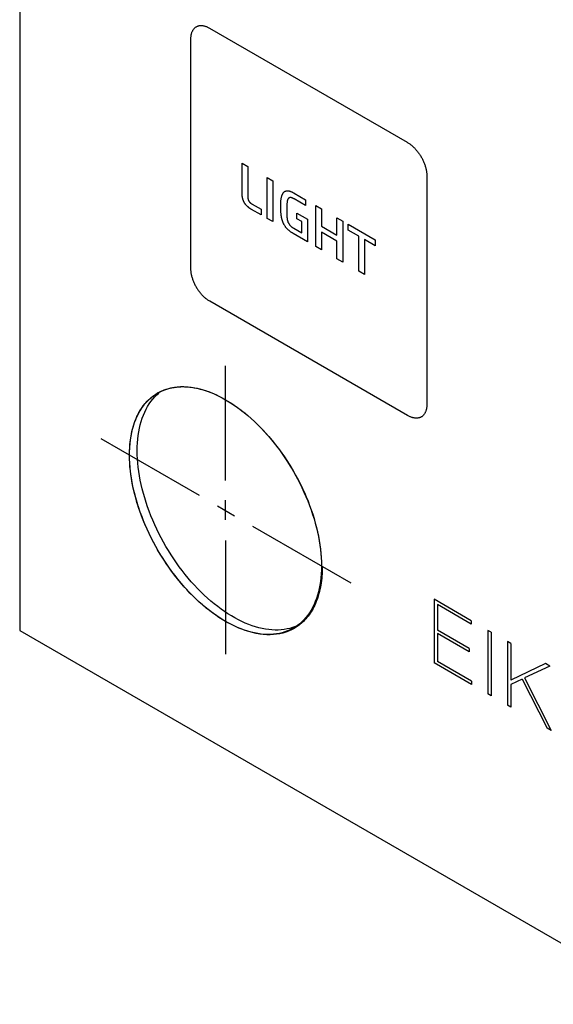
# Model space of a CAD drawing. Units: millimetres. Extents: x 109 to 325, y -63 to 263.
# Drawn here: x 109 to 129, y 48 to 84 of the extents above; entities that cross this region are included whole.
import ezdxf

# ---------------------------------------------------------------- set-up
doc = ezdxf.new("R2010")
doc.units = ezdxf.units.MM
doc.header["$LTSCALE"] = 16.335
doc.layers.add('ASSI', color=7, linetype='CONTINUOUS')
doc.layers.add('CURVE', color=7, linetype='CONTINUOUS')

msp = doc.modelspace()

# ---------------------------------------------------------------- linework, layer by layer
at = {"layer": 'ASSI', "color": 7, "linetype": 'CONTINUOUS'}
for p, q in [((108.885, 156.527), (108.885, 61.822)), ((113.929, 70.484), (114.008, 70.554)), ((119.028, 61.963), (118.929, 61.927)), ((119.094, 61.992), (119.028, 61.963)), ((108.885, 61.822), (204.973, 6.342))]:
    msp.add_line(p, q, dxfattribs=at)
for points in [[(113.96, 70.555), (113.983, 70.568), (114.076, 70.616), (114.171, 70.658), (114.27, 70.694), (114.372, 70.725), (114.476, 70.749), (114.583, 70.768), (114.692, 70.781), (114.804, 70.788), (114.917, 70.789), (115.033, 70.784), (115.151, 70.773), (115.27, 70.756), (115.391, 70.733), (115.513, 70.704), (115.637, 70.67), (115.761, 70.63), (115.887, 70.584), (116.013, 70.532), (116.14, 70.475), (116.267, 70.412), (116.394, 70.344), (116.522, 70.27), (116.649, 70.191), (116.777, 70.107), (116.903, 70.018), (117.03, 69.924), (117.155, 69.825), (117.28, 69.721), (117.403, 69.613), (117.525, 69.501), (117.646, 69.384), (117.766, 69.263), (117.883, 69.138), (117.999, 69.009), (118.113, 68.877), (118.224, 68.741), (118.334, 68.602), (118.44, 68.46), (118.545, 68.315), (118.646, 68.167), (118.745, 68.017), (118.841, 67.865), (118.933, 67.71), (119.023, 67.553), (119.109, 67.395), (119.191, 67.235), (119.27, 67.073), (119.346, 66.911), (119.417, 66.748), (119.485, 66.584), (119.549, 66.42), (119.608, 66.255), (119.664, 66.09), (119.715, 65.926), (119.763, 65.762), (119.806, 65.598), (119.844, 65.436), (119.878, 65.274), (119.908, 65.114), (119.933, 64.955), (119.954, 64.798), (119.97, 64.642), (119.981, 64.489), (119.988, 64.338), (119.99, 64.189)], [(112.926, 68.268), (112.928, 68.415), (112.935, 68.558), (112.947, 68.697), (112.963, 68.834), (112.983, 68.968), (113.008, 69.097), (113.038, 69.223), (113.072, 69.346), (113.111, 69.464), (113.154, 69.578), (113.201, 69.687), (113.252, 69.792), (113.308, 69.893), (113.368, 69.988), (113.432, 70.079), (113.499, 70.165), (113.571, 70.245), (113.646, 70.321), (113.725, 70.391), (113.808, 70.455), (113.894, 70.514), (113.96, 70.555)], [(113.209, 68.432), (113.211, 68.578), (113.218, 68.721), (113.229, 68.861), (113.246, 68.997), (113.266, 69.131), (113.291, 69.261), (113.321, 69.387), (113.355, 69.509), (113.394, 69.627), (113.437, 69.741), (113.484, 69.851), (113.535, 69.956), (113.591, 70.056), (113.651, 70.152), (113.714, 70.242), (113.782, 70.328), (113.854, 70.409), (113.929, 70.484)], [(118.956, 61.903), (118.933, 61.89), (118.841, 61.842), (118.745, 61.8), (118.646, 61.764), (118.545, 61.733), (118.44, 61.708), (118.334, 61.69), (118.224, 61.677), (118.113, 61.67), (117.999, 61.669), (117.883, 61.674), (117.766, 61.685), (117.646, 61.702), (117.525, 61.725), (117.403, 61.753), (117.28, 61.788), (117.155, 61.828), (117.03, 61.874), (116.903, 61.926), (116.777, 61.983), (116.649, 62.046), (116.522, 62.114), (116.394, 62.188), (116.267, 62.267), (116.14, 62.351), (116.013, 62.44), (115.887, 62.534), (115.761, 62.633), (115.637, 62.736), (115.513, 62.845), (115.391, 62.957), (115.27, 63.074), (115.151, 63.195), (115.033, 63.32), (114.917, 63.448), (114.804, 63.581), (114.692, 63.716), (114.583, 63.856), (114.476, 63.998), (114.372, 64.143), (114.27, 64.29), (114.171, 64.441), (114.076, 64.593), (113.983, 64.748), (113.894, 64.905), (113.808, 65.063), (113.725, 65.223), (113.646, 65.384), (113.571, 65.546), (113.499, 65.71), (113.432, 65.874), (113.368, 66.038), (113.308, 66.203), (113.252, 66.367), (113.201, 66.532), (113.154, 66.696), (113.111, 66.859), (113.072, 67.022), (113.038, 67.184), (113.008, 67.344), (112.983, 67.503), (112.963, 67.66), (112.947, 67.815), (112.935, 67.968), (112.928, 68.119), (112.926, 68.268)], [(118.929, 61.927), (118.828, 61.896), (118.723, 61.872), (118.617, 61.853), (118.507, 61.84), (118.396, 61.833), (118.282, 61.832), (118.166, 61.837), (118.048, 61.848), (117.929, 61.865), (117.808, 61.888), (117.686, 61.917), (117.563, 61.951), (117.438, 61.991), (117.312, 62.037), (117.186, 62.089), (117.059, 62.146), (116.932, 62.209), (116.805, 62.277), (116.677, 62.351), (116.55, 62.43), (116.423, 62.514), (116.296, 62.603), (116.17, 62.697), (116.044, 62.796), (115.919, 62.9), (115.796, 63.008), (115.674, 63.12), (115.553, 63.237), (115.434, 63.358), (115.316, 63.483), (115.2, 63.612), (115.086, 63.744), (114.975, 63.88), (114.866, 64.019), (114.759, 64.161), (114.655, 64.306), (114.553, 64.454), (114.454, 64.604), (114.359, 64.756), (114.266, 64.911), (114.177, 65.068), (114.091, 65.226), (114.008, 65.386), (113.929, 65.548), (113.854, 65.71), (113.782, 65.873), (113.714, 66.037), (113.651, 66.201), (113.591, 66.366), (113.535, 66.531), (113.484, 66.695), (113.437, 66.859), (113.394, 67.023), (113.355, 67.185), (113.321, 67.347), (113.291, 67.507), (113.266, 67.666), (113.246, 67.823), (113.229, 67.979), (113.218, 68.132), (113.211, 68.283), (113.209, 68.432)], [(119.99, 64.189), (119.988, 64.043), (119.981, 63.9), (119.97, 63.76), (119.954, 63.624), (119.933, 63.49), (119.908, 63.36), (119.878, 63.234), (119.844, 63.112), (119.806, 62.994), (119.763, 62.88), (119.715, 62.77), (119.664, 62.665), (119.608, 62.565), (119.549, 62.469), (119.485, 62.379), (119.417, 62.293), (119.346, 62.212), (119.27, 62.137), (119.191, 62.067), (119.109, 62.002), (119.023, 61.943), (118.956, 61.903)]]:
    msp.add_lwpolyline(points, dxfattribs=at)
at = {"layer": 'CURVE', "color": 250, "linetype": 'CONTINUOUS'}
for p, q in [((108.885, 156.527), (108.885, 61.822)), ((123.161, 79.766), (115.878, 83.971)), ((115.171, 83.563), (115.171, 75.154)), ((117.071, 77.905), (117.071, 79.013)), ((117.071, 79.013), (117.28, 78.892)), ((117.28, 78.892), (117.28, 77.796)), ((117.988, 76.98), (117.988, 78.484)), ((117.988, 78.484), (118.197, 78.363)), ((118.197, 78.363), (118.197, 76.859)), ((123.869, 78.541), (123.869, 70.132)), ((118.986, 77.907), (119.402, 77.667)), ((117.28, 77.796), (117.28, 77.782)), ((119.402, 77.454), (118.986, 77.694)), ((119.402, 77.667), (119.402, 77.454)), ((117.769, 77.106), (117.418, 77.309)), ((117.769, 77.314), (117.769, 77.106)), ((118.712, 77.324), (118.712, 77.263)), ((119.086, 76.969), (119.086, 77.171)), ((119.086, 77.171), (119.473, 76.947)), ((119.781, 75.945), (119.781, 77.449)), ((119.781, 77.449), (119.99, 77.328)), ((119.99, 77.328), (119.99, 76.691)), ((118.197, 76.859), (117.988, 76.98)), ((119.273, 76.861), (119.086, 76.969)), ((119.273, 76.444), (119.273, 76.861)), ((119.473, 76.947), (119.473, 76.122)), ((120.561, 76.361), (120.561, 76.998)), ((120.561, 76.998), (120.771, 76.877)), ((120.771, 76.877), (120.771, 75.373)), ((119.99, 76.691), (120.561, 76.361)), ((119.99, 76.475), (119.99, 75.824)), ((120.561, 76.145), (119.99, 76.475)), ((120.972, 76.549), (120.972, 76.761)), ((120.972, 76.761), (121.969, 76.185)), ((121.361, 76.325), (120.972, 76.549)), ((119.473, 76.122), (118.948, 76.425)), ((120.561, 75.494), (120.561, 76.145)), ((121.361, 75.032), (121.361, 76.325)), ((121.57, 76.204), (121.57, 74.911)), ((121.969, 75.974), (121.57, 76.204)), ((121.969, 76.185), (121.969, 75.974)), ((119.99, 75.824), (119.781, 75.945)), ((120.771, 75.373), (120.561, 75.494)), ((121.57, 74.911), (121.361, 75.032)), ((123.161, 69.724), (115.878, 73.929)), ((116.458, 67.335), (116.458, 71.552)), ((115.5, 66.782), (111.878, 68.873)), ((116.159, 66.402), (116.787, 66.039)), ((116.458, 65.883), (116.458, 66.609)), ((117.446, 65.658), (121.068, 63.567)), ((116.458, 65.123), (116.458, 60.94)), ((119.988, 64.357), (119.989, 64.315)), ((119.989, 64.315), (119.99, 64.273)), ((124.137, 62.964), (124.137, 60.626)), ((125.498, 62.178), (124.137, 62.964)), ((124.261, 62.768), (124.261, 61.832)), ((125.498, 62.054), (124.261, 62.768)), ((125.498, 62.178), (125.498, 62.054)), ((108.885, 61.822), (204.973, 6.342)), ((125.424, 61.16), (124.261, 61.832)), ((124.261, 61.707), (124.261, 60.679)), ((125.424, 61.036), (124.261, 61.707)), ((126.114, 61.822), (126.114, 59.484)), ((126.24, 61.75), (126.114, 61.822)), ((126.24, 61.75), (126.24, 59.412)), ((126.83, 61.409), (126.83, 59.071)), ((126.955, 61.337), (126.83, 61.409)), ((126.955, 61.337), (126.955, 59.992)), ((125.424, 61.16), (125.424, 61.036)), ((125.512, 59.832), (124.137, 60.626)), ((125.512, 59.956), (124.261, 60.679)), ((128.228, 60.602), (126.955, 59.992)), ((128.39, 60.508), (127.465, 60.07)), ((128.39, 60.508), (128.228, 60.602)), ((125.512, 59.956), (125.512, 59.832)), ((127.375, 60.024), (126.955, 59.825)), ((126.955, 59.825), (126.955, 58.999)), ((127.375, 60.024), (128.291, 58.228)), ((127.465, 60.07), (128.447, 58.138)), ((126.24, 59.412), (126.114, 59.484)), ((126.955, 58.999), (126.83, 59.071)), ((128.447, 58.138), (128.291, 58.228))]:
    msp.add_line(p, q, dxfattribs=at)
for points in [[(115.878, 83.971), (115.857, 83.983), (115.835, 83.994), (115.813, 84.005), (115.791, 84.015), (115.77, 84.024), (115.748, 84.032), (115.726, 84.039), (115.705, 84.045), (115.684, 84.051), (115.662, 84.055), (115.641, 84.059), (115.62, 84.062), (115.6, 84.064), (115.579, 84.066), (115.559, 84.066), (115.539, 84.066), (115.52, 84.064), (115.501, 84.062), (115.482, 84.059), (115.463, 84.055), (115.445, 84.05), (115.428, 84.044), (115.411, 84.037), (115.394, 84.029), (115.378, 84.021), (115.363, 84.011), (115.348, 84.001), (115.333, 83.989), (115.319, 83.977), (115.306, 83.964), (115.293, 83.95), (115.281, 83.935), (115.27, 83.92), (115.259, 83.904), (115.248, 83.887), (115.239, 83.869), (115.229, 83.851), (115.221, 83.832), (115.213, 83.813), (115.206, 83.792), (115.199, 83.772), (115.194, 83.75), (115.188, 83.729), (115.184, 83.706), (115.18, 83.683), (115.177, 83.66), (115.174, 83.637), (115.172, 83.612), (115.171, 83.588), (115.171, 83.563)], [(123.52, 79.445), (123.5, 79.469), (123.48, 79.493), (123.46, 79.515), (123.44, 79.538), (123.419, 79.559), (123.398, 79.58), (123.377, 79.601), (123.356, 79.621), (123.335, 79.64), (123.313, 79.658), (123.292, 79.676), (123.27, 79.693), (123.248, 79.709), (123.226, 79.725), (123.205, 79.739), (123.183, 79.753), (123.161, 79.766)], [(123.52, 79.445), (123.539, 79.421), (123.558, 79.396), (123.576, 79.371), (123.594, 79.345), (123.612, 79.319), (123.629, 79.292), (123.645, 79.265), (123.661, 79.238), (123.677, 79.211), (123.692, 79.183), (123.706, 79.155), (123.72, 79.127), (123.733, 79.098), (123.746, 79.07), (123.758, 79.041), (123.77, 79.012), (123.781, 78.983), (123.791, 78.954), (123.801, 78.925), (123.81, 78.897), (123.819, 78.868), (123.826, 78.839), (123.834, 78.811), (123.84, 78.783), (123.846, 78.755), (123.851, 78.727), (123.856, 78.699), (123.86, 78.672), (123.863, 78.645), (123.865, 78.618), (123.867, 78.592), (123.868, 78.567), (123.869, 78.541)], [(117.418, 77.309), (117.406, 77.316), (117.394, 77.323), (117.382, 77.33), (117.37, 77.338), (117.358, 77.346), (117.346, 77.354), (117.334, 77.363), (117.322, 77.372), (117.31, 77.381), (117.299, 77.39), (117.287, 77.4), (117.275, 77.41), (117.263, 77.421), (117.255, 77.428), (117.248, 77.436), (117.24, 77.444), (117.232, 77.452), (117.224, 77.46), (117.217, 77.468), (117.209, 77.477), (117.202, 77.486), (117.195, 77.494), (117.188, 77.503), (117.181, 77.513), (117.174, 77.522), (117.168, 77.532), (117.161, 77.541), (117.155, 77.551), (117.15, 77.561), (117.144, 77.571), (117.139, 77.582), (117.134, 77.592), (117.129, 77.603), (117.124, 77.613), (117.12, 77.624), (117.115, 77.634), (117.111, 77.645), (117.108, 77.656), (117.104, 77.667), (117.101, 77.677), (117.097, 77.688), (117.095, 77.699), (117.092, 77.709), (117.089, 77.723), (117.086, 77.737), (117.083, 77.75), (117.081, 77.764), (117.079, 77.777), (117.077, 77.79), (117.075, 77.803), (117.074, 77.816), (117.073, 77.829), (117.072, 77.842), (117.072, 77.855), (117.071, 77.867), (117.071, 77.88), (117.071, 77.892), (117.071, 77.905)], [(118.49, 77.425), (118.49, 77.454), (118.491, 77.482), (118.492, 77.51), (118.493, 77.537), (118.494, 77.565), (118.496, 77.592), (118.498, 77.619), (118.5, 77.645), (118.504, 77.672), (118.507, 77.698), (118.512, 77.723), (118.516, 77.748), (118.52, 77.763), (118.523, 77.778), (118.527, 77.793), (118.531, 77.808), (118.536, 77.822), (118.54, 77.836), (118.545, 77.849), (118.551, 77.862), (118.557, 77.875), (118.563, 77.887), (118.57, 77.898), (118.577, 77.91), (118.584, 77.92), (118.593, 77.93), (118.601, 77.939), (118.61, 77.948), (118.62, 77.956), (118.63, 77.963), (118.641, 77.97), (118.652, 77.975), (118.664, 77.98), (118.676, 77.985), (118.688, 77.988), (118.7, 77.991), (118.713, 77.993), (118.727, 77.994), (118.74, 77.995), (118.754, 77.994), (118.768, 77.993), (118.781, 77.991), (118.795, 77.988), (118.81, 77.985), (118.824, 77.981), (118.838, 77.977), (118.853, 77.972), (118.868, 77.966), (118.882, 77.96), (118.897, 77.954), (118.912, 77.947), (118.927, 77.939), (118.942, 77.932), (118.957, 77.924), (118.971, 77.916), (118.986, 77.907)], [(117.28, 77.782), (117.28, 77.776), (117.281, 77.769), (117.281, 77.762), (117.281, 77.755), (117.281, 77.748), (117.282, 77.742), (117.282, 77.735), (117.283, 77.728), (117.284, 77.72), (117.285, 77.713), (117.286, 77.706), (117.287, 77.699), (117.288, 77.694), (117.289, 77.689), (117.29, 77.684), (117.291, 77.679), (117.293, 77.674), (117.294, 77.669), (117.295, 77.665), (117.297, 77.66), (117.299, 77.655), (117.3, 77.65), (117.302, 77.645), (117.304, 77.64), (117.306, 77.635), (117.309, 77.63), (117.311, 77.626), (117.313, 77.621), (117.316, 77.617), (117.319, 77.612), (117.322, 77.608), (117.325, 77.603), (117.328, 77.599), (117.331, 77.595), (117.334, 77.59), (117.337, 77.586), (117.341, 77.582), (117.344, 77.578), (117.348, 77.575), (117.351, 77.571), (117.355, 77.567), (117.359, 77.563), (117.362, 77.56), (117.366, 77.557), (117.371, 77.552), (117.376, 77.548), (117.381, 77.543), (117.387, 77.539), (117.392, 77.535), (117.397, 77.531), (117.402, 77.528), (117.408, 77.524), (117.413, 77.521), (117.418, 77.517), (117.423, 77.514), (117.429, 77.511), (117.434, 77.507), (117.439, 77.504), (117.444, 77.501), (117.769, 77.314)], [(118.986, 77.694), (118.977, 77.699), (118.969, 77.704), (118.96, 77.708), (118.951, 77.713), (118.943, 77.717), (118.934, 77.721), (118.925, 77.725), (118.917, 77.729), (118.908, 77.732), (118.9, 77.735), (118.891, 77.738), (118.883, 77.74), (118.875, 77.742), (118.867, 77.743), (118.859, 77.744), (118.851, 77.745), (118.843, 77.745), (118.836, 77.744), (118.829, 77.743), (118.822, 77.742), (118.815, 77.74), (118.808, 77.738), (118.802, 77.735), (118.796, 77.731), (118.79, 77.728), (118.784, 77.724), (118.779, 77.719), (118.774, 77.714), (118.769, 77.709), (118.764, 77.703), (118.76, 77.697), (118.756, 77.69), (118.752, 77.683), (118.748, 77.675), (118.745, 77.668), (118.741, 77.659), (118.739, 77.651), (118.736, 77.642), (118.734, 77.633), (118.732, 77.624), (118.73, 77.614), (118.728, 77.605), (118.726, 77.595), (118.725, 77.585), (118.724, 77.575), (118.723, 77.565), (118.722, 77.555), (118.719, 77.533), (118.718, 77.51), (118.716, 77.487), (118.715, 77.464), (118.714, 77.441), (118.713, 77.418), (118.713, 77.395), (118.712, 77.371), (118.712, 77.348), (118.712, 77.324)], [(118.948, 76.425), (118.934, 76.434), (118.92, 76.442), (118.906, 76.45), (118.892, 76.459), (118.878, 76.468), (118.865, 76.477), (118.851, 76.487), (118.837, 76.497), (118.823, 76.507), (118.809, 76.518), (118.796, 76.529), (118.782, 76.541), (118.769, 76.553), (118.756, 76.565), (118.743, 76.578), (118.73, 76.591), (118.717, 76.605), (118.705, 76.619), (118.694, 76.633), (118.682, 76.647), (118.671, 76.662), (118.66, 76.677), (118.65, 76.693), (118.639, 76.709), (118.629, 76.725), (118.62, 76.741), (118.61, 76.757), (118.602, 76.774), (118.593, 76.791), (118.585, 76.808), (118.578, 76.825), (118.57, 76.843), (118.563, 76.861), (118.557, 76.879), (118.551, 76.897), (118.545, 76.915), (118.54, 76.933), (118.535, 76.952), (118.531, 76.97), (118.527, 76.988), (118.523, 77.006), (118.52, 77.024), (118.516, 77.041), (118.514, 77.059), (118.511, 77.077), (118.509, 77.095), (118.505, 77.126), (118.501, 77.157), (118.499, 77.188), (118.496, 77.218), (118.495, 77.248), (118.493, 77.278), (118.492, 77.308), (118.491, 77.337), (118.491, 77.367), (118.49, 77.396), (118.49, 77.425)], [(118.712, 77.263), (118.713, 77.233), (118.713, 77.202), (118.714, 77.172), (118.715, 77.141), (118.716, 77.11), (118.717, 77.078), (118.719, 77.046), (118.72, 77.036), (118.72, 77.026), (118.721, 77.015), (118.722, 77.005), (118.723, 76.994), (118.724, 76.984), (118.725, 76.973), (118.727, 76.963), (118.728, 76.952), (118.73, 76.941), (118.732, 76.931), (118.734, 76.92), (118.737, 76.909), (118.74, 76.898), (118.743, 76.888), (118.746, 76.877), (118.75, 76.866), (118.754, 76.855), (118.758, 76.845), (118.763, 76.834), (118.768, 76.824), (118.773, 76.813), (118.778, 76.803), (118.784, 76.793), (118.79, 76.783), (118.796, 76.773), (118.803, 76.763), (118.809, 76.754), (118.816, 76.745), (118.823, 76.736), (118.83, 76.727), (118.838, 76.719), (118.846, 76.71), (118.854, 76.702), (118.862, 76.695), (118.87, 76.687), (118.878, 76.68), (118.887, 76.673), (118.895, 76.667), (118.903, 76.661), (118.912, 76.655), (118.921, 76.649), (118.929, 76.643), (118.938, 76.638), (118.947, 76.632), (118.955, 76.627), (118.964, 76.622), (118.973, 76.617), (119.273, 76.444)], [(115.171, 75.154), (115.171, 75.128), (115.172, 75.103), (115.174, 75.077), (115.177, 75.05), (115.18, 75.023), (115.184, 74.996), (115.188, 74.968), (115.194, 74.941), (115.199, 74.912), (115.206, 74.884), (115.213, 74.856), (115.221, 74.827), (115.229, 74.798), (115.239, 74.77), (115.248, 74.741), (115.259, 74.712), (115.27, 74.683), (115.281, 74.654), (115.293, 74.626), (115.306, 74.597), (115.319, 74.569), (115.333, 74.54), (115.348, 74.512), (115.363, 74.484), (115.378, 74.457), (115.394, 74.43), (115.411, 74.403), (115.428, 74.376), (115.445, 74.35), (115.463, 74.324), (115.482, 74.299), (115.501, 74.274), (115.52, 74.25)], [(115.878, 73.929), (115.857, 73.942), (115.835, 73.956), (115.813, 73.97), (115.791, 73.986), (115.77, 74.002), (115.748, 74.019), (115.726, 74.037), (115.705, 74.055), (115.684, 74.074), (115.662, 74.094), (115.641, 74.115), (115.62, 74.136), (115.6, 74.157), (115.579, 74.18), (115.559, 74.203), (115.539, 74.226), (115.52, 74.25)], [(114.06, 70.604), (114.075, 70.611), (114.089, 70.618), (114.103, 70.625), (114.118, 70.631), (114.132, 70.637), (114.147, 70.644), (114.162, 70.65)], [(114.162, 70.65), (114.176, 70.656), (114.191, 70.662), (114.206, 70.668), (114.221, 70.673), (114.236, 70.679), (114.251, 70.684), (114.266, 70.689)], [(114.266, 70.689), (114.302, 70.701), (114.338, 70.712), (114.374, 70.722), (114.411, 70.732), (114.448, 70.74), (114.485, 70.748), (114.526, 70.756), (114.567, 70.763), (114.608, 70.769), (114.65, 70.774), (114.692, 70.779), (114.734, 70.782), (114.777, 70.785), (114.82, 70.787), (114.863, 70.788), (114.907, 70.788), (114.95, 70.787), (114.995, 70.785), (115.039, 70.782), (115.084, 70.779)], [(115.084, 70.779), (115.191, 70.767), (115.3, 70.75), (115.411, 70.729), (115.522, 70.702), (115.634, 70.671), (115.748, 70.635), (115.864, 70.593), (115.981, 70.546), (116.098, 70.494), (116.218, 70.437), (116.338, 70.375), (116.458, 70.307), (116.58, 70.235), (116.702, 70.157), (116.823, 70.075), (116.942, 69.991), (117.06, 69.902), (117.177, 69.809), (117.291, 69.715), (117.404, 69.616), (117.515, 69.514), (117.626, 69.408), (117.736, 69.299), (117.844, 69.186), (117.948, 69.073), (118.051, 68.956), (118.152, 68.837), (118.251, 68.715), (118.349, 68.59), (118.444, 68.463), (118.537, 68.335), (118.627, 68.204), (118.715, 68.072), (118.801, 67.937), (118.884, 67.801), (118.965, 67.663), (119.051, 67.511), (119.133, 67.358), (119.212, 67.203), (119.287, 67.046), (119.36, 66.889), (119.428, 66.73), (119.494, 66.571), (119.555, 66.412), (119.613, 66.252), (119.667, 66.092), (119.716, 65.933), (119.763, 65.77), (119.805, 65.607), (119.844, 65.446), (119.877, 65.285), (119.907, 65.126), (119.932, 64.968), (119.952, 64.812), (119.968, 64.658), (119.98, 64.506), (119.988, 64.357)], [(112.928, 68.406), (112.932, 68.496), (112.937, 68.586), (112.944, 68.674), (112.952, 68.751), (112.962, 68.826), (112.972, 68.901), (112.984, 68.975), (112.998, 69.047), (113.017, 69.134), (113.037, 69.22), (113.06, 69.303), (113.085, 69.385), (113.112, 69.465), (113.14, 69.543), (113.171, 69.619), (113.204, 69.693), (113.239, 69.763), (113.275, 69.832), (113.313, 69.898), (113.353, 69.962), (113.395, 70.025), (113.438, 70.084), (113.483, 70.142), (113.531, 70.197), (113.579, 70.25), (113.629, 70.3), (113.681, 70.348), (113.734, 70.394), (113.789, 70.437), (113.845, 70.478), (113.903, 70.516), (113.962, 70.552), (114.011, 70.579), (114.06, 70.604)], [(123.869, 70.132), (123.868, 70.107), (123.867, 70.083), (123.865, 70.058), (123.863, 70.035), (123.86, 70.012), (123.856, 69.989), (123.851, 69.966), (123.846, 69.945), (123.84, 69.923), (123.834, 69.903), (123.826, 69.883), (123.819, 69.863), (123.81, 69.844), (123.801, 69.826), (123.791, 69.808), (123.781, 69.791), (123.77, 69.775), (123.758, 69.76), (123.746, 69.745), (123.733, 69.731), (123.72, 69.718), (123.706, 69.706), (123.692, 69.694), (123.677, 69.684), (123.661, 69.674), (123.645, 69.666), (123.629, 69.658), (123.612, 69.651), (123.594, 69.645), (123.576, 69.64), (123.558, 69.636), (123.539, 69.633), (123.52, 69.631), (123.5, 69.629), (123.48, 69.629), (123.46, 69.629), (123.44, 69.631), (123.419, 69.633), (123.398, 69.636), (123.377, 69.64), (123.356, 69.644), (123.335, 69.65), (123.313, 69.656), (123.292, 69.663), (123.27, 69.672), (123.248, 69.68), (123.226, 69.69), (123.205, 69.701), (123.183, 69.712), (123.161, 69.724)], [(118.98, 61.891), (118.881, 61.839), (118.779, 61.793), (118.674, 61.754), (118.565, 61.722), (118.453, 61.696), (118.338, 61.677), (118.219, 61.665), (118.098, 61.659), (117.974, 61.661), (117.848, 61.669), (117.718, 61.685), (117.585, 61.707), (117.451, 61.737), (117.315, 61.774), (117.178, 61.817), (117.061, 61.86), (116.943, 61.908), (116.824, 61.96), (116.702, 62.019), (116.58, 62.082), (116.458, 62.15), (116.338, 62.222), (116.218, 62.299), (116.098, 62.379), (115.981, 62.463), (115.864, 62.551), (115.748, 62.644), (115.612, 62.757), (115.478, 62.876), (115.345, 63.001), (115.214, 63.13), (115.085, 63.264), (114.96, 63.401), (114.838, 63.542), (114.718, 63.687), (114.6, 63.835), (114.485, 63.987), (114.374, 64.142), (114.266, 64.299), (114.162, 64.46), (114.06, 64.623), (113.962, 64.788), (113.868, 64.955), (113.778, 65.125), (113.691, 65.296), (113.609, 65.468), (113.531, 65.641), (113.456, 65.817), (113.386, 65.993), (113.321, 66.169), (113.26, 66.346), (113.204, 66.522), (113.153, 66.701), (113.106, 66.879), (113.065, 67.056), (113.029, 67.232), (112.998, 67.406), (112.976, 67.553), (112.958, 67.698), (112.944, 67.842), (112.934, 67.986), (112.928, 68.128), (112.926, 68.268), (112.928, 68.406)], [(120.02, 64.172), (120.019, 64.083), (120.017, 63.994), (120.012, 63.907), (120.006, 63.82), (119.998, 63.735), (119.989, 63.651), (119.977, 63.568), (119.964, 63.486), (119.95, 63.406), (119.933, 63.327), (119.915, 63.249), (119.895, 63.173), (119.874, 63.098), (119.851, 63.025), (119.826, 62.953), (119.799, 62.883), (119.771, 62.815), (119.741, 62.748), (119.711, 62.685), (119.679, 62.624), (119.646, 62.565), (119.611, 62.507), (119.574, 62.451), (119.536, 62.397), (119.497, 62.344), (119.457, 62.294), (119.415, 62.245), (119.371, 62.198), (119.327, 62.153), (119.281, 62.11)], [(119.99, 64.273), (119.99, 64.231), (119.99, 64.21), (119.99, 64.189)], [(119.185, 62.029), (119.167, 62.015), (119.149, 62.002), (119.131, 61.988), (119.113, 61.975), (119.094, 61.962), (119.076, 61.95), (119.057, 61.938), (119.038, 61.925), (119.019, 61.914), (119, 61.902), (118.98, 61.891)], [(119.281, 62.11), (119.269, 62.099), (119.257, 62.089), (119.246, 62.079), (119.234, 62.069), (119.222, 62.059), (119.21, 62.049), (119.198, 62.039), (119.185, 62.029)]]:
    msp.add_lwpolyline(points, dxfattribs=at)

doc.saveas('drawing.dxf')
